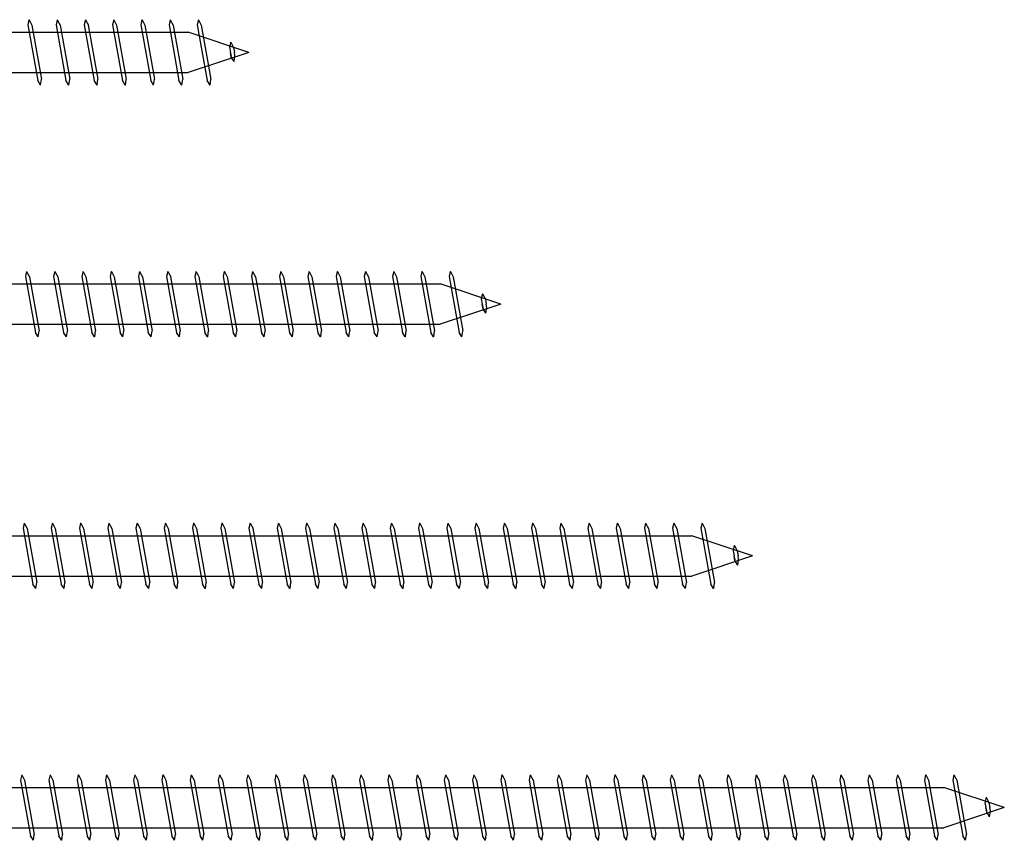
# Model space of a CAD drawing. Units: millimetres. Extents: x 0 to 5027, y -450 to 1650.
# Drawn here: x 2854 to 3050, y 1143 to 1307 of the extents above; entities that cross this region are included whole.
import ezdxf

# ---------------------------------------------------------------- set-up
doc = ezdxf.new("R2010")
doc.units = ezdxf.units.MM
doc.layers.add('_RB_product', color=7, linetype='Continuous')

# ---------------------------------------------------------------- blocks, each defined once
blk = doc.blocks.new('VGS13300_13x300')
at = {"layer": '_RB_product'}
for p, q in [((256.34, 6.43), (256.11, 5.41)), ((256.34, 6.43), (256.36, 6.43)), ((256.36, 6.43), (256.91, 5.36)), ((261.95, 6.43), (261.72, 5.41)), ((261.95, 6.43), (261.97, 6.43)), ((261.97, 6.43), (262.52, 5.36)), ((267.55, 6.43), (267.32, 5.41)), ((267.55, 6.43), (267.57, 6.43)), ((267.57, 6.43), (268.13, 5.36)), ((273.16, 6.43), (272.93, 5.41)), ((273.16, 6.43), (273.18, 6.43)), ((273.18, 6.43), (273.73, 5.36)), ((278.77, 6.43), (278.54, 5.41)), ((278.77, 6.43), (278.79, 6.43)), ((278.79, 6.43), (279.34, 5.36)), ((284.38, 6.43), (284.15, 5.41)), ((284.38, 6.43), (284.4, 6.43)), ((284.4, 6.43), (284.95, 5.36)), ((289.99, 6.43), (289.76, 5.41)), ((289.99, 6.43), (290.01, 6.43)), ((290.01, 6.43), (290.56, 5.36)), ((13.72, 3.93), (287.97, 3.93)), ((256.11, 5.41), (258.09, -5.68)), ((256.91, 5.37), (258.83, -5.39)), ((261.72, 5.41), (263.69, -5.68)), ((262.51, 5.37), (264.43, -5.39)), ((267.32, 5.41), (269.3, -5.68)), ((268.12, 5.37), (270.04, -5.39)), ((272.93, 5.41), (274.91, -5.68)), ((273.73, 5.37), (275.65, -5.39)), ((278.54, 5.41), (280.52, -5.68)), ((279.34, 5.37), (281.26, -5.39)), ((284.15, 5.41), (286.13, -5.68)), ((284.95, 5.37), (286.87, -5.39)), ((300, -0.07), (287.97, 3.93)), ((289.76, 5.41), (291.74, -5.68)), ((290.56, 5.37), (292.48, -5.39)), ((296.39, 1.98), (296.16, 0.96)), ((296.39, 1.98), (296.41, 1.98)), ((296.41, 1.98), (296.96, 0.92)), ((296.16, 0.96), (296.34, -0.07)), ((296.96, 0.92), (297.13, -0.07)), ((300, -0.07), (287.97, -4.07)), ((296.51, -1), (296.34, -0.07)), ((296.37, -0.24), (296.48, -0.85)), ((297.06, -1.89), (296.51, -1)), ((297.08, -1.89), (297.06, -1.89)), ((297.08, -1.89), (297.25, -0.71)), ((297.25, -0.71), (297.13, -0.07)), ((13.72, -4.07), (287.97, -4.07)), ((258.64, -6.57), (258.09, -5.68)), ((258.66, -6.57), (258.83, -5.39)), ((264.25, -6.57), (263.69, -5.68)), ((264.27, -6.57), (264.43, -5.39)), ((269.86, -6.57), (269.3, -5.68)), ((269.87, -6.57), (270.04, -5.39)), ((275.46, -6.57), (274.91, -5.68)), ((275.48, -6.57), (275.65, -5.39)), ((281.07, -6.57), (280.52, -5.68)), ((281.09, -6.57), (281.26, -5.39)), ((286.68, -6.57), (286.13, -5.68)), ((286.7, -6.57), (286.87, -5.39)), ((292.29, -6.57), (291.74, -5.68)), ((292.31, -6.57), (292.48, -5.39)), ((258.66, -6.57), (258.64, -6.57)), ((264.27, -6.57), (264.25, -6.57)), ((269.87, -6.57), (269.86, -6.57)), ((275.48, -6.57), (275.46, -6.57)), ((281.09, -6.57), (281.07, -6.57)), ((286.7, -6.57), (286.68, -6.57)), ((292.31, -6.57), (292.29, -6.57))]:
    blk.add_line(p, q, dxfattribs=at)
blk = doc.blocks.new('VGS13400_13x400')
at = {"layer": '_RB_product'}
for p, q in [((255.39, 6.43), (255.16, 5.41)), ((255.39, 6.43), (255.41, 6.43)), ((255.41, 6.43), (255.96, 5.36)), ((261, 6.43), (260.77, 5.41)), ((261, 6.43), (261.02, 6.43)), ((261.02, 6.43), (261.57, 5.36)), ((266.6, 6.43), (266.38, 5.41)), ((266.6, 6.43), (266.62, 6.43)), ((266.62, 6.43), (267.18, 5.36)), ((272.21, 6.43), (271.98, 5.41)), ((272.21, 6.43), (272.23, 6.43)), ((272.23, 6.43), (272.78, 5.36)), ((277.82, 6.43), (277.59, 5.41)), ((277.82, 6.43), (277.84, 6.43)), ((277.84, 6.43), (278.39, 5.36)), ((283.43, 6.43), (283.2, 5.41)), ((283.43, 6.43), (283.45, 6.43)), ((283.45, 6.43), (284, 5.36)), ((289.04, 6.43), (288.81, 5.41)), ((289.04, 6.43), (289.06, 6.43)), ((289.06, 6.43), (289.61, 5.36)), ((294.65, 6.43), (294.42, 5.41)), ((294.65, 6.43), (294.67, 6.43)), ((294.67, 6.43), (295.22, 5.36)), ((300.25, 6.43), (300.03, 5.41)), ((300.25, 6.43), (300.27, 6.43)), ((300.27, 6.43), (300.83, 5.36)), ((305.86, 6.43), (305.63, 5.41)), ((305.86, 6.43), (305.88, 6.43)), ((305.88, 6.43), (306.43, 5.36)), ((311.47, 6.43), (311.24, 5.41)), ((311.47, 6.43), (311.49, 6.43)), ((311.49, 6.43), (312.04, 5.36)), ((317.08, 6.43), (316.85, 5.41)), ((317.08, 6.43), (317.1, 6.43)), ((317.1, 6.43), (317.65, 5.36)), ((322.69, 6.43), (322.46, 5.41)), ((322.69, 6.43), (322.71, 6.43)), ((322.71, 6.43), (323.26, 5.36)), ((328.3, 6.43), (328.07, 5.41)), ((328.3, 6.43), (328.32, 6.43)), ((328.32, 6.43), (328.87, 5.36)), ((333.9, 6.43), (333.67, 5.41)), ((333.9, 6.43), (333.92, 6.43)), ((333.92, 6.43), (334.48, 5.36)), ((339.51, 6.43), (339.28, 5.41)), ((339.51, 6.43), (339.53, 6.43)), ((339.53, 6.43), (340.08, 5.36)), ((345.12, 6.43), (344.89, 5.41)), ((345.12, 6.43), (345.14, 6.43)), ((345.14, 6.43), (345.69, 5.36)), ((350.73, 6.43), (350.5, 5.41)), ((350.73, 6.43), (350.75, 6.43)), ((350.75, 6.43), (351.3, 5.36)), ((356.34, 6.43), (356.11, 5.41)), ((356.34, 6.43), (356.36, 6.43)), ((356.36, 6.43), (356.91, 5.36)), ((361.95, 6.43), (361.72, 5.41)), ((361.95, 6.43), (361.97, 6.43)), ((361.97, 6.43), (362.52, 5.36)), ((367.55, 6.43), (367.32, 5.41)), ((367.55, 6.43), (367.57, 6.43)), ((367.57, 6.43), (368.13, 5.36)), ((373.16, 6.43), (372.93, 5.41)), ((373.16, 6.43), (373.18, 6.43)), ((373.18, 6.43), (373.73, 5.36)), ((378.77, 6.43), (378.54, 5.41)), ((378.77, 6.43), (378.79, 6.43)), ((378.79, 6.43), (379.34, 5.36)), ((384.38, 6.43), (384.15, 5.41)), ((384.38, 6.43), (384.4, 6.43)), ((384.4, 6.43), (384.95, 5.36)), ((389.99, 6.43), (389.76, 5.41)), ((389.99, 6.43), (390.01, 6.43)), ((390.01, 6.43), (390.56, 5.36)), ((13.72, 3.93), (387.97, 3.93)), ((255.16, 5.41), (257.14, -5.68)), ((255.96, 5.37), (257.88, -5.39)), ((260.77, 5.41), (262.74, -5.68)), ((261.57, 5.37), (263.48, -5.39)), ((266.38, 5.41), (268.35, -5.68)), ((267.17, 5.37), (269.09, -5.39)), ((271.98, 5.41), (273.96, -5.68)), ((272.78, 5.37), (274.7, -5.39)), ((277.59, 5.41), (279.57, -5.68)), ((278.39, 5.37), (280.31, -5.39)), ((283.2, 5.41), (285.18, -5.68)), ((284, 5.37), (285.92, -5.39)), ((288.81, 5.41), (290.79, -5.68)), ((289.61, 5.37), (291.53, -5.39)), ((294.42, 5.41), (296.39, -5.68)), ((295.22, 5.37), (297.13, -5.39)), ((300.03, 5.41), (302, -5.68)), ((300.82, 5.37), (302.74, -5.39)), ((305.63, 5.41), (307.61, -5.68)), ((306.43, 5.37), (308.35, -5.39)), ((311.24, 5.41), (313.22, -5.68)), ((312.04, 5.37), (313.96, -5.39)), ((316.85, 5.41), (318.83, -5.68)), ((317.65, 5.37), (319.57, -5.39)), ((322.46, 5.41), (324.44, -5.68)), ((323.26, 5.37), (325.18, -5.39)), ((328.07, 5.41), (330.04, -5.68)), ((328.86, 5.37), (330.78, -5.39)), ((333.67, 5.41), (335.65, -5.68)), ((334.47, 5.37), (336.39, -5.39)), ((339.28, 5.41), (341.26, -5.68)), ((340.08, 5.37), (342, -5.39)), ((344.89, 5.41), (346.87, -5.68)), ((345.69, 5.37), (347.61, -5.39)), ((350.5, 5.41), (352.48, -5.68)), ((351.3, 5.37), (353.22, -5.39)), ((356.11, 5.41), (358.09, -5.68)), ((356.91, 5.37), (358.83, -5.39)), ((361.72, 5.41), (363.69, -5.68)), ((362.51, 5.37), (364.43, -5.39)), ((367.32, 5.41), (369.3, -5.68)), ((368.12, 5.37), (370.04, -5.39)), ((372.93, 5.41), (374.91, -5.68)), ((373.73, 5.37), (375.65, -5.39)), ((378.54, 5.41), (380.52, -5.68)), ((379.34, 5.37), (381.26, -5.39)), ((384.15, 5.41), (386.13, -5.68)), ((384.95, 5.37), (386.87, -5.39)), ((400, -0.07), (387.97, 3.93)), ((389.76, 5.41), (391.74, -5.68)), ((390.56, 5.37), (392.48, -5.39)), ((396.39, 1.98), (396.16, 0.96)), ((396.39, 1.98), (396.41, 1.98)), ((396.41, 1.98), (396.96, 0.92)), ((396.16, 0.96), (396.34, -0.07)), ((396.96, 0.92), (397.13, -0.07)), ((400, -0.07), (387.97, -4.07)), ((396.51, -1), (396.34, -0.07)), ((396.37, -0.24), (396.48, -0.85)), ((397.06, -1.89), (396.51, -1)), ((397.08, -1.89), (397.06, -1.89)), ((397.08, -1.89), (397.25, -0.71)), ((397.25, -0.71), (397.13, -0.07)), ((13.72, -4.07), (387.97, -4.07)), ((257.69, -6.57), (257.14, -5.68)), ((257.71, -6.57), (257.88, -5.39)), ((263.3, -6.57), (262.74, -5.68)), ((263.32, -6.57), (263.48, -5.39)), ((268.91, -6.57), (268.35, -5.68)), ((268.92, -6.57), (269.09, -5.39)), ((274.51, -6.57), (273.96, -5.68)), ((274.53, -6.57), (274.7, -5.39)), ((280.12, -6.57), (279.57, -5.68)), ((280.14, -6.57), (280.31, -5.39)), ((285.73, -6.57), (285.18, -5.68)), ((285.75, -6.57), (285.92, -5.39)), ((291.34, -6.57), (290.79, -5.68)), ((291.36, -6.57), (291.53, -5.39)), ((296.95, -6.57), (296.39, -5.68)), ((296.97, -6.57), (297.13, -5.39)), ((302.56, -6.57), (302, -5.68)), ((302.57, -6.57), (302.74, -5.39)), ((308.16, -6.57), (307.61, -5.68)), ((308.18, -6.57), (308.35, -5.39)), ((313.77, -6.57), (313.22, -5.68)), ((313.79, -6.57), (313.96, -5.39)), ((319.38, -6.57), (318.83, -5.68)), ((319.4, -6.57), (319.57, -5.39)), ((324.99, -6.57), (324.44, -5.68)), ((325.01, -6.57), (325.18, -5.39)), ((330.6, -6.57), (330.04, -5.68)), ((330.62, -6.57), (330.78, -5.39)), ((336.21, -6.57), (335.65, -5.68)), ((336.22, -6.57), (336.39, -5.39)), ((341.81, -6.57), (341.26, -5.68)), ((341.83, -6.57), (342, -5.39)), ((347.42, -6.57), (346.87, -5.68)), ((347.44, -6.57), (347.61, -5.39)), ((353.03, -6.57), (352.48, -5.68)), ((353.05, -6.57), (353.22, -5.39)), ((358.64, -6.57), (358.09, -5.68)), ((358.66, -6.57), (358.83, -5.39)), ((364.25, -6.57), (363.69, -5.68)), ((364.27, -6.57), (364.43, -5.39)), ((369.86, -6.57), (369.3, -5.68)), ((369.87, -6.57), (370.04, -5.39)), ((375.46, -6.57), (374.91, -5.68)), ((375.48, -6.57), (375.65, -5.39)), ((381.07, -6.57), (380.52, -5.68)), ((381.09, -6.57), (381.26, -5.39)), ((386.68, -6.57), (386.13, -5.68)), ((386.7, -6.57), (386.87, -5.39)), ((392.29, -6.57), (391.74, -5.68)), ((392.31, -6.57), (392.48, -5.39)), ((257.71, -6.57), (257.69, -6.57)), ((263.32, -6.57), (263.3, -6.57)), ((268.92, -6.57), (268.91, -6.57)), ((274.53, -6.57), (274.51, -6.57)), ((280.14, -6.57), (280.12, -6.57)), ((285.75, -6.57), (285.73, -6.57)), ((291.36, -6.57), (291.34, -6.57)), ((296.97, -6.57), (296.95, -6.57)), ((302.57, -6.57), (302.56, -6.57)), ((308.18, -6.57), (308.16, -6.57)), ((313.79, -6.57), (313.77, -6.57)), ((319.4, -6.57), (319.38, -6.57)), ((325.01, -6.57), (324.99, -6.57)), ((330.62, -6.57), (330.6, -6.57)), ((336.22, -6.57), (336.21, -6.57)), ((341.83, -6.57), (341.81, -6.57)), ((347.44, -6.57), (347.42, -6.57)), ((353.05, -6.57), (353.03, -6.57)), ((358.66, -6.57), (358.64, -6.57)), ((364.27, -6.57), (364.25, -6.57)), ((369.87, -6.57), (369.86, -6.57)), ((375.48, -6.57), (375.46, -6.57)), ((381.09, -6.57), (381.07, -6.57)), ((386.7, -6.57), (386.68, -6.57)), ((392.31, -6.57), (392.29, -6.57))]:
    blk.add_line(p, q, dxfattribs=at)
blk = doc.blocks.new('VGS13350_13x350')
at = {"layer": '_RB_product'}
for p, q in [((255.86, 6.5), (255.63, 5.48)), ((255.86, 6.5), (255.88, 6.5)), ((255.88, 6.5), (256.43, 5.43)), ((261.47, 6.5), (261.24, 5.48)), ((261.47, 6.5), (261.49, 6.5)), ((261.49, 6.5), (262.04, 5.43)), ((267.08, 6.5), (266.85, 5.48)), ((267.08, 6.5), (267.1, 6.5)), ((267.1, 6.5), (267.65, 5.43)), ((272.69, 6.5), (272.46, 5.48)), ((272.69, 6.5), (272.71, 6.5)), ((272.71, 6.5), (273.26, 5.43)), ((278.3, 6.5), (278.07, 5.48)), ((278.3, 6.5), (278.32, 6.5)), ((278.32, 6.5), (278.87, 5.43)), ((283.9, 6.5), (283.67, 5.48)), ((283.9, 6.5), (283.92, 6.5)), ((283.92, 6.5), (284.48, 5.43)), ((289.51, 6.5), (289.28, 5.48)), ((289.51, 6.5), (289.53, 6.5)), ((289.53, 6.5), (290.08, 5.43)), ((295.12, 6.5), (294.89, 5.48)), ((295.12, 6.5), (295.14, 6.5)), ((295.14, 6.5), (295.69, 5.43)), ((300.73, 6.5), (300.5, 5.48)), ((300.73, 6.5), (300.75, 6.5)), ((300.75, 6.5), (301.3, 5.43)), ((306.34, 6.5), (306.11, 5.48)), ((306.34, 6.5), (306.36, 6.5)), ((306.36, 6.5), (306.91, 5.43)), ((311.95, 6.5), (311.72, 5.48)), ((311.95, 6.5), (311.97, 6.5)), ((311.97, 6.5), (312.52, 5.43)), ((317.55, 6.5), (317.32, 5.48)), ((317.55, 6.5), (317.57, 6.5)), ((317.57, 6.5), (318.13, 5.43)), ((323.16, 6.5), (322.93, 5.48)), ((323.16, 6.5), (323.18, 6.5)), ((323.18, 6.5), (323.73, 5.43)), ((328.77, 6.5), (328.54, 5.48)), ((328.77, 6.5), (328.79, 6.5)), ((328.79, 6.5), (329.34, 5.43)), ((334.38, 6.5), (334.15, 5.48)), ((334.38, 6.5), (334.4, 6.5)), ((334.4, 6.5), (334.95, 5.43)), ((339.99, 6.5), (339.76, 5.48)), ((339.99, 6.5), (340.01, 6.5)), ((340.01, 6.5), (340.56, 5.43)), ((13.72, 4), (337.97, 4)), ((255.63, 5.48), (257.61, -5.61)), ((256.43, 5.44), (258.35, -5.32)), ((261.24, 5.48), (263.22, -5.61)), ((262.04, 5.44), (263.96, -5.32)), ((266.85, 5.48), (268.83, -5.61)), ((267.65, 5.44), (269.57, -5.32)), ((272.46, 5.48), (274.44, -5.61)), ((273.26, 5.44), (275.18, -5.32)), ((278.07, 5.48), (280.04, -5.61)), ((278.86, 5.44), (280.78, -5.32)), ((283.67, 5.48), (285.65, -5.61)), ((284.47, 5.44), (286.39, -5.32)), ((289.28, 5.48), (291.26, -5.61)), ((290.08, 5.44), (292, -5.32)), ((294.89, 5.48), (296.87, -5.61)), ((295.69, 5.44), (297.61, -5.32)), ((300.5, 5.48), (302.48, -5.61)), ((301.3, 5.44), (303.22, -5.32)), ((306.11, 5.48), (308.09, -5.61)), ((306.91, 5.44), (308.83, -5.32)), ((311.72, 5.48), (313.69, -5.61)), ((312.51, 5.44), (314.43, -5.32)), ((317.32, 5.48), (319.3, -5.61)), ((318.12, 5.44), (320.04, -5.32)), ((322.93, 5.48), (324.91, -5.61)), ((323.73, 5.44), (325.65, -5.32)), ((328.54, 5.48), (330.52, -5.61)), ((329.34, 5.44), (331.26, -5.32)), ((334.15, 5.48), (336.13, -5.61)), ((334.95, 5.44), (336.87, -5.32)), ((350, 0), (337.97, 4)), ((339.76, 5.48), (341.74, -5.61)), ((340.56, 5.44), (342.48, -5.32)), ((346.39, 2.05), (346.16, 1.03)), ((346.39, 2.05), (346.41, 2.05)), ((346.41, 2.05), (346.96, 0.98)), ((350, 0), (337.97, -4)), ((346.16, 1.03), (346.34, 0)), ((346.51, -0.94), (346.34, 0)), ((346.96, 0.98), (347.13, 0)), ((347.25, -0.64), (347.13, 0)), ((346.37, -0.17), (346.48, -0.78)), ((347.06, -1.82), (346.51, -0.94)), ((347.08, -1.82), (347.06, -1.82)), ((347.08, -1.82), (347.25, -0.64)), ((13.72, -4), (337.97, -4)), ((258.16, -6.5), (257.61, -5.61)), ((258.18, -6.5), (258.35, -5.32)), ((263.77, -6.5), (263.22, -5.61)), ((263.79, -6.5), (263.96, -5.32)), ((269.38, -6.5), (268.83, -5.61)), ((269.4, -6.5), (269.57, -5.32)), ((274.99, -6.5), (274.44, -5.61)), ((275.01, -6.5), (275.18, -5.32)), ((280.6, -6.5), (280.04, -5.61)), ((280.62, -6.5), (280.78, -5.32)), ((286.21, -6.5), (285.65, -5.61)), ((286.22, -6.5), (286.39, -5.32)), ((291.81, -6.5), (291.26, -5.61)), ((291.83, -6.5), (292, -5.32)), ((297.42, -6.5), (296.87, -5.61)), ((297.44, -6.5), (297.61, -5.32)), ((303.03, -6.5), (302.48, -5.61)), ((303.05, -6.5), (303.22, -5.32)), ((308.64, -6.5), (308.09, -5.61)), ((308.66, -6.5), (308.83, -5.32)), ((314.25, -6.5), (313.69, -5.61)), ((314.27, -6.5), (314.43, -5.32)), ((319.86, -6.5), (319.3, -5.61)), ((319.87, -6.5), (320.04, -5.32)), ((325.46, -6.5), (324.91, -5.61)), ((325.48, -6.5), (325.65, -5.32)), ((331.07, -6.5), (330.52, -5.61)), ((331.09, -6.5), (331.26, -5.32)), ((336.68, -6.5), (336.13, -5.61)), ((336.7, -6.5), (336.87, -5.32)), ((342.29, -6.5), (341.74, -5.61)), ((342.31, -6.5), (342.48, -5.32)), ((258.18, -6.5), (258.16, -6.5)), ((263.79, -6.5), (263.77, -6.5)), ((269.4, -6.5), (269.38, -6.5)), ((275.01, -6.5), (274.99, -6.5)), ((280.62, -6.5), (280.6, -6.5)), ((286.22, -6.5), (286.21, -6.5)), ((291.83, -6.5), (291.81, -6.5)), ((297.44, -6.5), (297.42, -6.5)), ((303.05, -6.5), (303.03, -6.5)), ((308.66, -6.5), (308.64, -6.5)), ((314.27, -6.5), (314.25, -6.5)), ((319.87, -6.5), (319.86, -6.5)), ((325.48, -6.5), (325.46, -6.5)), ((331.09, -6.5), (331.07, -6.5)), ((336.7, -6.5), (336.68, -6.5)), ((342.31, -6.5), (342.29, -6.5))]:
    blk.add_line(p, q, dxfattribs=at)
blk = doc.blocks.new('VGS13450_13x450')
at = {"layer": '_RB_product'}
for p, q in [((254.91, 6.5), (254.68, 5.48)), ((254.91, 6.5), (254.93, 6.5)), ((254.93, 6.5), (255.48, 5.43)), ((260.52, 6.5), (260.29, 5.48)), ((260.52, 6.5), (260.54, 6.5)), ((260.54, 6.5), (261.09, 5.43)), ((266.13, 6.5), (265.9, 5.48)), ((266.13, 6.5), (266.15, 6.5)), ((266.15, 6.5), (266.7, 5.43)), ((271.74, 6.5), (271.51, 5.48)), ((271.74, 6.5), (271.76, 6.5)), ((271.76, 6.5), (272.31, 5.43)), ((277.35, 6.5), (277.12, 5.48)), ((277.35, 6.5), (277.37, 6.5)), ((277.37, 6.5), (277.92, 5.43)), ((282.95, 6.5), (282.73, 5.48)), ((282.95, 6.5), (282.97, 6.5)), ((282.97, 6.5), (283.53, 5.43)), ((288.56, 6.5), (288.33, 5.48)), ((288.56, 6.5), (288.58, 6.5)), ((288.58, 6.5), (289.13, 5.43)), ((294.17, 6.5), (293.94, 5.48)), ((294.17, 6.5), (294.19, 6.5)), ((294.19, 6.5), (294.74, 5.43)), ((299.78, 6.5), (299.55, 5.48)), ((299.78, 6.5), (299.8, 6.5)), ((299.8, 6.5), (300.35, 5.43)), ((305.39, 6.5), (305.16, 5.48)), ((305.39, 6.5), (305.41, 6.5)), ((305.41, 6.5), (305.96, 5.43)), ((311, 6.5), (310.77, 5.48)), ((311, 6.5), (311.02, 6.5)), ((311.02, 6.5), (311.57, 5.43)), ((316.6, 6.5), (316.38, 5.48)), ((316.6, 6.5), (316.62, 6.5)), ((316.62, 6.5), (317.18, 5.43)), ((322.21, 6.5), (321.98, 5.48)), ((322.21, 6.5), (322.23, 6.5)), ((322.23, 6.5), (322.78, 5.43)), ((327.82, 6.5), (327.59, 5.48)), ((327.82, 6.5), (327.84, 6.5)), ((327.84, 6.5), (328.39, 5.43)), ((333.43, 6.5), (333.2, 5.48)), ((333.43, 6.5), (333.45, 6.5)), ((333.45, 6.5), (334, 5.43)), ((339.04, 6.5), (338.81, 5.48)), ((339.04, 6.5), (339.06, 6.5)), ((339.06, 6.5), (339.61, 5.43)), ((344.65, 6.5), (344.42, 5.48)), ((344.65, 6.5), (344.67, 6.5)), ((344.67, 6.5), (345.22, 5.43)), ((350.25, 6.5), (350.02, 5.48)), ((350.25, 6.5), (350.27, 6.5)), ((350.27, 6.5), (350.83, 5.43)), ((355.86, 6.5), (355.63, 5.48)), ((355.86, 6.5), (355.88, 6.5)), ((355.88, 6.5), (356.43, 5.43)), ((361.47, 6.5), (361.24, 5.48)), ((361.47, 6.5), (361.49, 6.5)), ((361.49, 6.5), (362.04, 5.43)), ((367.08, 6.5), (366.85, 5.48)), ((367.08, 6.5), (367.1, 6.5)), ((367.1, 6.5), (367.65, 5.43)), ((372.69, 6.5), (372.46, 5.48)), ((372.69, 6.5), (372.71, 6.5)), ((372.71, 6.5), (373.26, 5.43)), ((378.3, 6.5), (378.07, 5.48)), ((378.3, 6.5), (378.32, 6.5)), ((378.32, 6.5), (378.87, 5.43)), ((383.9, 6.5), (383.67, 5.48)), ((383.9, 6.5), (383.92, 6.5)), ((383.92, 6.5), (384.48, 5.43)), ((389.51, 6.5), (389.28, 5.48)), ((389.51, 6.5), (389.53, 6.5)), ((389.53, 6.5), (390.08, 5.43)), ((395.12, 6.5), (394.89, 5.48)), ((395.12, 6.5), (395.14, 6.5)), ((395.14, 6.5), (395.69, 5.43)), ((400.73, 6.5), (400.5, 5.48)), ((400.73, 6.5), (400.75, 6.5)), ((400.75, 6.5), (401.3, 5.43)), ((406.34, 6.5), (406.11, 5.48)), ((406.34, 6.5), (406.36, 6.5)), ((406.36, 6.5), (406.91, 5.43)), ((411.95, 6.5), (411.72, 5.48)), ((411.95, 6.5), (411.97, 6.5)), ((411.97, 6.5), (412.52, 5.43)), ((417.55, 6.5), (417.32, 5.48)), ((417.55, 6.5), (417.57, 6.5)), ((417.57, 6.5), (418.13, 5.43)), ((423.16, 6.5), (422.93, 5.48)), ((423.16, 6.5), (423.18, 6.5)), ((423.18, 6.5), (423.73, 5.43)), ((428.77, 6.5), (428.54, 5.48)), ((428.77, 6.5), (428.79, 6.5)), ((428.79, 6.5), (429.34, 5.43)), ((434.38, 6.5), (434.15, 5.48)), ((434.38, 6.5), (434.4, 6.5)), ((434.4, 6.5), (434.95, 5.43)), ((439.99, 6.5), (439.76, 5.48)), ((439.99, 6.5), (440.01, 6.5)), ((440.01, 6.5), (440.56, 5.43)), ((13.72, 4), (437.97, 4)), ((254.68, 5.48), (256.66, -5.61)), ((255.48, 5.44), (257.4, -5.32)), ((260.29, 5.48), (262.27, -5.61)), ((261.09, 5.44), (263.01, -5.32)), ((265.9, 5.48), (267.88, -5.61)), ((266.7, 5.44), (268.62, -5.32)), ((271.51, 5.48), (273.49, -5.61)), ((272.31, 5.44), (274.23, -5.32)), ((277.12, 5.48), (279.09, -5.61)), ((277.92, 5.44), (279.83, -5.32)), ((282.73, 5.48), (284.7, -5.61)), ((283.52, 5.44), (285.44, -5.32)), ((288.33, 5.48), (290.31, -5.61)), ((289.13, 5.44), (291.05, -5.32)), ((293.94, 5.48), (295.92, -5.61)), ((294.74, 5.44), (296.66, -5.32)), ((299.55, 5.48), (301.53, -5.61)), ((300.35, 5.44), (302.27, -5.32)), ((305.16, 5.48), (307.14, -5.61)), ((305.96, 5.44), (307.88, -5.32)), ((310.77, 5.48), (312.74, -5.61)), ((311.57, 5.44), (313.48, -5.32)), ((316.38, 5.48), (318.35, -5.61)), ((317.17, 5.44), (319.09, -5.32)), ((321.98, 5.48), (323.96, -5.61)), ((322.78, 5.44), (324.7, -5.32)), ((327.59, 5.48), (329.57, -5.61)), ((328.39, 5.44), (330.31, -5.32)), ((333.2, 5.48), (335.18, -5.61)), ((334, 5.44), (335.92, -5.32)), ((338.81, 5.48), (340.79, -5.61)), ((339.61, 5.44), (341.53, -5.32)), ((344.42, 5.48), (346.39, -5.61)), ((345.22, 5.44), (347.13, -5.32)), ((350.02, 5.48), (352, -5.61)), ((350.82, 5.44), (352.74, -5.32)), ((355.63, 5.48), (357.61, -5.61)), ((356.43, 5.44), (358.35, -5.32)), ((361.24, 5.48), (363.22, -5.61)), ((362.04, 5.44), (363.96, -5.32)), ((366.85, 5.48), (368.83, -5.61)), ((367.65, 5.44), (369.57, -5.32)), ((372.46, 5.48), (374.44, -5.61)), ((373.26, 5.44), (375.18, -5.32)), ((378.07, 5.48), (380.04, -5.61)), ((378.86, 5.44), (380.78, -5.32)), ((383.67, 5.48), (385.65, -5.61)), ((384.47, 5.44), (386.39, -5.32)), ((389.28, 5.48), (391.26, -5.61)), ((390.08, 5.44), (392, -5.32)), ((394.89, 5.48), (396.87, -5.61)), ((395.69, 5.44), (397.61, -5.32)), ((400.5, 5.48), (402.48, -5.61)), ((401.3, 5.44), (403.22, -5.32)), ((406.11, 5.48), (408.09, -5.61)), ((406.91, 5.44), (408.83, -5.32)), ((411.72, 5.48), (413.69, -5.61)), ((412.51, 5.44), (414.43, -5.32)), ((417.32, 5.48), (419.3, -5.61)), ((418.12, 5.44), (420.04, -5.32)), ((422.93, 5.48), (424.91, -5.61)), ((423.73, 5.44), (425.65, -5.32)), ((428.54, 5.48), (430.52, -5.61)), ((429.34, 5.44), (431.26, -5.32)), ((434.15, 5.48), (436.13, -5.61)), ((434.95, 5.44), (436.87, -5.32)), ((450, 0), (437.97, 4)), ((439.76, 5.48), (441.74, -5.61)), ((440.56, 5.44), (442.48, -5.32)), ((446.39, 2.05), (446.16, 1.03)), ((446.39, 2.05), (446.41, 2.05)), ((446.41, 2.05), (446.96, 0.98)), ((450, 0), (437.97, -4)), ((446.16, 1.03), (446.34, 0)), ((446.51, -0.94), (446.34, 0)), ((446.96, 0.98), (447.13, 0)), ((447.25, -0.64), (447.13, 0)), ((446.37, -0.17), (446.48, -0.78)), ((447.06, -1.82), (446.51, -0.94)), ((447.08, -1.82), (447.06, -1.82)), ((447.08, -1.82), (447.25, -0.64)), ((13.72, -4), (437.97, -4)), ((257.21, -6.5), (256.66, -5.61)), ((257.23, -6.5), (257.4, -5.32)), ((262.82, -6.5), (262.27, -5.61)), ((262.84, -6.5), (263.01, -5.32)), ((268.43, -6.5), (267.88, -5.61)), ((268.45, -6.5), (268.62, -5.32)), ((274.04, -6.5), (273.49, -5.61)), ((274.06, -6.5), (274.23, -5.32)), ((279.65, -6.5), (279.09, -5.61)), ((279.67, -6.5), (279.83, -5.32)), ((285.26, -6.5), (284.7, -5.61)), ((285.27, -6.5), (285.44, -5.32)), ((290.86, -6.5), (290.31, -5.61)), ((290.88, -6.5), (291.05, -5.32)), ((296.47, -6.5), (295.92, -5.61)), ((296.49, -6.5), (296.66, -5.32)), ((302.08, -6.5), (301.53, -5.61)), ((302.1, -6.5), (302.27, -5.32)), ((307.69, -6.5), (307.14, -5.61)), ((307.71, -6.5), (307.88, -5.32)), ((313.3, -6.5), (312.74, -5.61)), ((313.32, -6.5), (313.48, -5.32)), ((318.91, -6.5), (318.35, -5.61)), ((318.92, -6.5), (319.09, -5.32)), ((324.51, -6.5), (323.96, -5.61)), ((324.53, -6.5), (324.7, -5.32)), ((330.12, -6.5), (329.57, -5.61)), ((330.14, -6.5), (330.31, -5.32)), ((335.73, -6.5), (335.18, -5.61)), ((335.75, -6.5), (335.92, -5.32)), ((341.34, -6.5), (340.79, -5.61)), ((341.36, -6.5), (341.53, -5.32)), ((346.95, -6.5), (346.39, -5.61)), ((346.97, -6.5), (347.13, -5.32)), ((352.56, -6.5), (352, -5.61)), ((352.57, -6.5), (352.74, -5.32)), ((358.16, -6.5), (357.61, -5.61)), ((358.18, -6.5), (358.35, -5.32)), ((363.77, -6.5), (363.22, -5.61)), ((363.79, -6.5), (363.96, -5.32)), ((369.38, -6.5), (368.83, -5.61)), ((369.4, -6.5), (369.57, -5.32)), ((374.99, -6.5), (374.44, -5.61)), ((375.01, -6.5), (375.18, -5.32)), ((380.6, -6.5), (380.04, -5.61)), ((380.62, -6.5), (380.78, -5.32)), ((386.21, -6.5), (385.65, -5.61)), ((386.22, -6.5), (386.39, -5.32)), ((391.81, -6.5), (391.26, -5.61)), ((391.83, -6.5), (392, -5.32)), ((397.42, -6.5), (396.87, -5.61)), ((397.44, -6.5), (397.61, -5.32)), ((403.03, -6.5), (402.48, -5.61)), ((403.05, -6.5), (403.22, -5.32)), ((408.64, -6.5), (408.09, -5.61)), ((408.66, -6.5), (408.83, -5.32)), ((414.25, -6.5), (413.69, -5.61)), ((414.27, -6.5), (414.43, -5.32)), ((419.86, -6.5), (419.3, -5.61)), ((419.87, -6.5), (420.04, -5.32)), ((425.46, -6.5), (424.91, -5.61)), ((425.48, -6.5), (425.65, -5.32)), ((431.07, -6.5), (430.52, -5.61)), ((431.09, -6.5), (431.26, -5.32)), ((436.68, -6.5), (436.13, -5.61)), ((436.7, -6.5), (436.87, -5.32)), ((442.29, -6.5), (441.74, -5.61)), ((442.31, -6.5), (442.48, -5.32)), ((257.23, -6.5), (257.21, -6.5)), ((262.84, -6.5), (262.82, -6.5)), ((268.45, -6.5), (268.43, -6.5)), ((274.06, -6.5), (274.04, -6.5)), ((279.67, -6.5), (279.65, -6.5)), ((285.27, -6.5), (285.26, -6.5)), ((290.88, -6.5), (290.86, -6.5)), ((296.49, -6.5), (296.47, -6.5)), ((302.1, -6.5), (302.08, -6.5)), ((307.71, -6.5), (307.69, -6.5)), ((313.32, -6.5), (313.3, -6.5)), ((318.92, -6.5), (318.91, -6.5)), ((324.53, -6.5), (324.51, -6.5)), ((330.14, -6.5), (330.12, -6.5)), ((335.75, -6.5), (335.73, -6.5)), ((341.36, -6.5), (341.34, -6.5)), ((346.97, -6.5), (346.95, -6.5)), ((352.57, -6.5), (352.56, -6.5)), ((358.18, -6.5), (358.16, -6.5)), ((363.79, -6.5), (363.77, -6.5)), ((369.4, -6.5), (369.38, -6.5)), ((375.01, -6.5), (374.99, -6.5)), ((380.62, -6.5), (380.6, -6.5)), ((386.22, -6.5), (386.21, -6.5)), ((391.83, -6.5), (391.81, -6.5)), ((397.44, -6.5), (397.42, -6.5)), ((403.05, -6.5), (403.03, -6.5)), ((408.66, -6.5), (408.64, -6.5)), ((414.27, -6.5), (414.25, -6.5)), ((419.87, -6.5), (419.86, -6.5)), ((425.48, -6.5), (425.46, -6.5)), ((431.09, -6.5), (431.07, -6.5)), ((436.7, -6.5), (436.68, -6.5)), ((442.31, -6.5), (442.29, -6.5))]:
    blk.add_line(p, q, dxfattribs=at)

msp = doc.modelspace()

# ---------------------------------------------------------------- block references
at = {"layer": '_RB_product'}
for name, p in [('VGS13300_13x300', (2600, 1300.07)), ('VGS13350_13x350', (2600, 1250)), ('VGS13400_13x400', (2600, 1200.07)), ('VGS13450_13x450', (2600, 1150))]:
    msp.add_blockref(name, p, dxfattribs=at)

doc.saveas('drawing.dxf')
